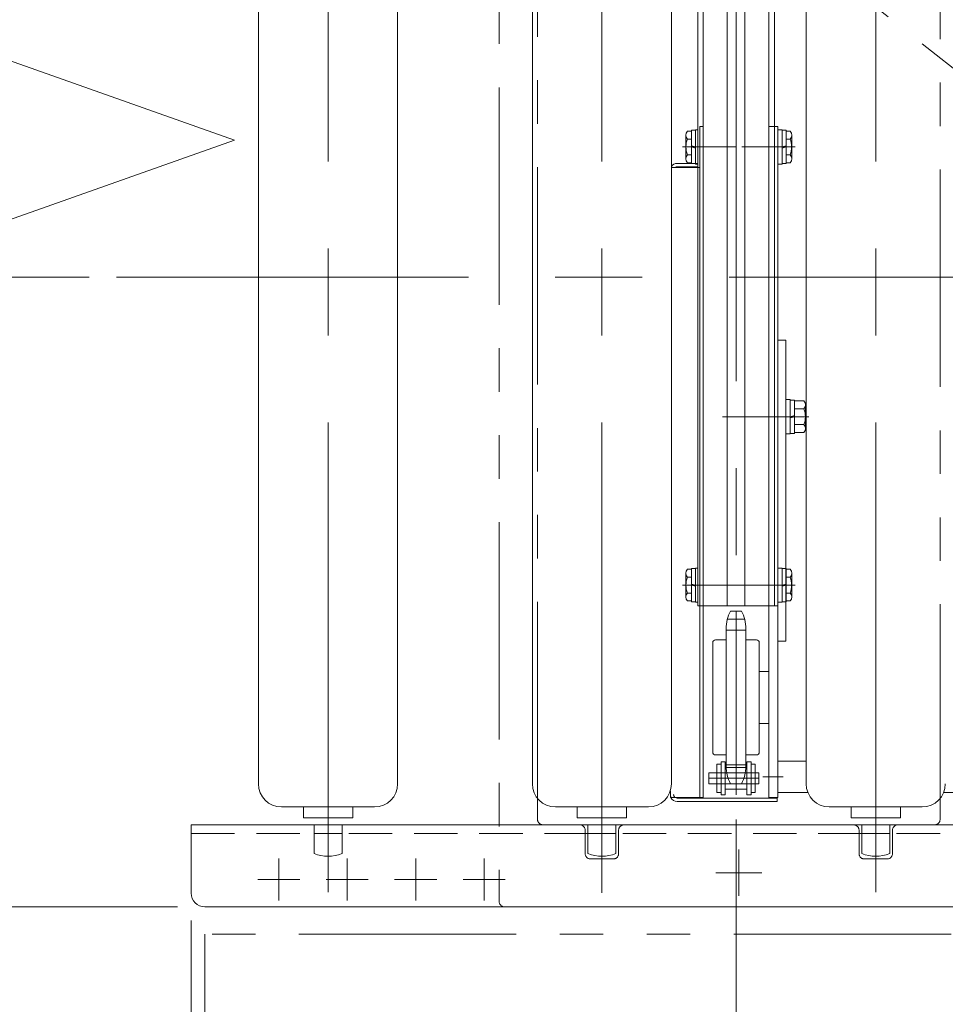
# Model space of a CAD drawing. Units: millimetres. Extents: x -1970 to 1970, y -1352 to 1351.
# Drawn here: x -1658 to -1320, y 528 to 887 of the extents above; entities that cross this region are included whole.
import ezdxf

# ---------------------------------------------------------------- set-up
doc = ezdxf.new("R2010")
doc.units = ezdxf.units.MM
doc.header["$LTSCALE"] = 2.5
doc.header["$PDSIZE"] = 1
for name, pattern in [('CENTER', [50.8, 31.75, -6.35, 6.35, -6.35]), ('CENTERX2', [101.6, 63.5, -12.7, 12.7, -12.7]), ('DASHED2', [9.525, 6.35, -3.175]), ('PHANTOM', [63.5, 31.75, -6.35, 6.35, -6.35, 6.35, -6.35])]:
    doc.linetypes.add(name, pattern=pattern)
for name, color, linetype in [('52', 7, 'Continuous'), ('58', 7, 'Continuous'), ('Default', 7, 'Continuous'), ('DV2_0', 7, 'Continuous'), ('DV3_0', 7, 'Continuous'), ('Layer0255', 7, 'Continuous'), ('アームシャフトA', 7, 'Continuous'), ('アームステー\u3000300B', 7, 'Continuous'), ('テールローラ組図\u3000300B', 7, 'Continuous'), ('ピンチローラ', 7, 'Continuous'), ('モータキャップ', 7, 'Continuous'), ('ワッシャー\u3000M4', 7, 'Continuous'), ('下カバー300B新', 7, 'Continuous'), ('六角穴付トラスネジ\u3000M6X30L', 7, 'Continuous'), ('六角穴付皿ネジ\u3000M10', 7, 'Continuous'), ('座金M8', 7, 'Continuous')]:
    doc.layers.add(name, color=color, linetype=linetype)
doc.styles.add('dcStyle0', font='ＭＳ Ｐゴシック', dxfattribs={"width": 0.75})
doc.dimstyles.new('dc_Rotated', dxfattribs={"dimtxt": 40, "dimasz": 30.000019, "dimexe": 10, "dimexo": 10, "dimgap": 10, "dimtad": 3, "dimdsep": 46, "dimtxsty": 'dcStyle0', "dimblk1": 'OPEN30', "dimblk2": 'OPEN30', "dimsah": 1, "dimcen": 0.09, "dimclrd": 2, "dimclre": 2, "dimclrt": 2, "dimadec": 0, "dimazin": 2, "dimtfac": 1, "dimtdec": 4, "dimtmove": 0, "dimatfit": 3, "dimfxl": 1, "dimarcsym": 1})

# ---------------------------------------------------------------- blocks, each defined once
blk = doc.blocks.new('DC_GROUP_W_MCTR_MCD50_020_82')
at = {"color": 4, "linetype": 'Continuous', "lineweight": 13}
for p, q in [((-1687.93, 858.81), (-1687.93, 881.78)), ((-1687.93, 881.78), (-1579.5, 843.49)), ((-1782.61, 858.81), (-1687.93, 858.81)), ((-1782.61, 858.81), (-1782.61, 828.18)), ((-1579.5, 843.49), (-1687.93, 805.2)), ((-1687.93, 828.18), (-1782.61, 828.18)), ((-1687.93, 805.2), (-1687.93, 828.18))]:
    blk.add_line(p, q, dxfattribs=at)
blk = doc.blocks.new('DC_GROUP_W_MCTR_MCD50_020_90')
at = {"color": 140, "linetype": 'PHANTOM', "lineweight": 13}
for p, q in [((-1000.38, 553.49), (-1590.38, 553.49)), ((-1590.38, 553.49), (-1590.38, 383.22)), ((-1000.38, 408.16), (-1000.38, 553.49))]:
    blk.add_line(p, q, dxfattribs=at)
blk = doc.blocks.new('DC_GROUP_W_MCTR_MCD50_020_89')
at = {"color": 140, "linetype": 'PHANTOM', "lineweight": 13}
blk.add_line((-1295.38, 560.11), (-1295.38, 380.11), dxfattribs=at)
at = {"linetype": 'Continuous'}
blk.add_blockref('DC_GROUP_W_MCTR_MCD50_020_90', (0, 0), dxfattribs=at)
blk = doc.blocks.new('DC_GROUP_W_MCTR_MCD50_020_110')
at = {"layer": 'Default', "color": 7, "linetype": 'Continuous', "lineweight": 13}
for p, q in [((-1382.38, 913.49), (-1410.38, 913.49)), ((-1410.38, 913.49), (-1410.38, 673.49)), ((-1408.38, 673.49), (-1408.38, 913.49)), ((-1384.38, 913.49), (-1384.38, 673.49)), ((-1382.38, 673.49), (-1382.38, 913.49)), ((-1410.38, 673.49), (-1382.38, 673.49))]:
    blk.add_line(p, q, dxfattribs=at)
at = {"layer": 'Default', "color": 3, "linetype": 'CENTERX2', "lineweight": 13}
blk.add_line((-1396.38, 914.21), (-1396.38, 670.21), dxfattribs=at)
blk = doc.blocks.new('DC_GROUP_W_MCTR_MCD50_020_111')
at = {"layer": 'DV3_0', "color": 7, "linetype": 'Continuous', "lineweight": 13}
for p, q in [((-1399.63, 913.49), (-1399.63, 673.49)), ((-1393.13, 673.49), (-1393.13, 913.49))]:
    blk.add_line(p, q, dxfattribs=at)
blk = doc.blocks.new('DC_GROUP_W_MCTR_MCD50_020_109')
at = {"layer": 'Default', "linetype": 'Continuous'}
blk.add_blockref('DC_GROUP_W_MCTR_MCD50_020_110', (0, 0), dxfattribs=at)
at = {"layer": 'DV3_0', "linetype": 'Continuous'}
blk.add_blockref('DC_GROUP_W_MCTR_MCD50_020_111', (0, 0), dxfattribs=at)
blk = doc.blocks.new('DC_GROUP_W_MCTR_MCD50_020_115')
at = {"layer": 'モータキャップ', "color": 7, "linetype": 'Continuous', "lineweight": 13}
for p, q in [((-1381.18, 605.22), (-1381.18, 616.77)), ((-1381.18, 616.77), (-1370.78, 616.77)), ((-1219.98, 616.77), (-1209.58, 616.77)), ((-1209.58, 616.77), (-1209.58, 605.22)), ((-1370.16, 605.22), (-1381.18, 605.22)), ((-1270.16, 605.22), (-1320.6, 605.22)), ((-1209.58, 605.22), (-1220.6, 605.22))]:
    blk.add_line(p, q, dxfattribs=at)
blk = doc.blocks.new('DC_GROUP_W_MCTR_MCD50_020_114')
at = {"layer": 'モータキャップ', "linetype": 'Continuous'}
blk.add_blockref('DC_GROUP_W_MCTR_MCD50_020_115', (0, 0), dxfattribs=at)
blk = doc.blocks.new('DC_GROUP_W_MCTR_MCD50_020_467')
at = {"layer": 'アームステー\u3000300B', "color": 140, "linetype": 'Continuous', "lineweight": 13}
for p, q in [((-1387.9, 649.49), (-1384.4, 649.49)), ((-1384.4, 649.49), (-1384.4, 630.49)), ((-1384.4, 630.49), (-1387.9, 630.49))]:
    blk.add_line(p, q, dxfattribs=at)
blk = doc.blocks.new('DC_GROUP_W_MCTR_MCD50_020_468')
at = {"layer": 'アームシャフトA', "color": 140, "linetype": 'Continuous', "lineweight": 13}
for p, q in [((-1394.4, 671.49), (-1398.4, 671.49)), ((-1400, 614.89), (-1400, 665.09)), ((-1392.8, 664.56), (-1400, 664.56)), ((-1392.8, 665.09), (-1392.8, 614.89)), ((-1404.9, 619.99), (-1404.9, 659.99)), ((-1400, 660.99), (-1403.9, 660.99)), ((-1388.9, 660.99), (-1392.8, 660.99)), ((-1387.9, 619.99), (-1387.9, 659.99)), ((-1403.9, 618.99), (-1400, 618.99)), ((-1392.8, 618.99), (-1388.9, 618.99)), ((-1400, 615.43), (-1392.8, 615.43)), ((-1398.4, 608.49), (-1394.4, 608.49))]:
    blk.add_line(p, q, dxfattribs=at)
at = {"layer": 'アームシャフトA', "color": 3, "linetype": 'CENTERX2', "lineweight": 13}
for p, q in [((-1396.4, 608.49), (-1396.4, 671.49)), ((-1393.23, 668.53), (-1399.57, 668.53))]:
    blk.add_line(p, q, dxfattribs=at)
at = {"layer": 'アームシャフトA', "color": 140, "linetype": 'Continuous', "lineweight": 13}
for centre, radius, start, end in [((-1386.51, 665.09), 13.5, 151.7009, 180), ((-1406.29, 665.09), 13.5, 360, 28.2991), ((-1403.9, 659.99), 1, 90, 180), ((-1388.9, 659.99), 1, 0, 90), ((-1403.9, 619.99), 1, 180, 270), ((-1388.9, 619.99), 1, 270, 0), ((-1386.51, 614.89), 13.5, 180, 208.2991), ((-1406.29, 614.89), 13.5, 331.7009, 0)]:
    blk.add_arc(centre, radius, start, end, dxfattribs=at)
blk = doc.blocks.new('DC_GROUP_W_MCTR_MCD50_020_466')
at = {"layer": 'アームシャフトA', "linetype": 'Continuous'}
blk.add_blockref('DC_GROUP_W_MCTR_MCD50_020_468', (0, 0), dxfattribs=at)
at = {"layer": 'アームステー\u3000300B', "linetype": 'Continuous'}
blk.add_blockref('DC_GROUP_W_MCTR_MCD50_020_467', (0, 0), dxfattribs=at)
blk = doc.blocks.new('_OPEN30')
at = {"color": 0, "linetype": 'ByBlock', "lineweight": -2}
for p, q in [((-1, 0.267949), (0, 0)), ((0, 0), (-1, -0.267949)), ((0, 0), (-1, 0))]:
    blk.add_line(p, q, dxfattribs=at)
blk = doc.blocks.new('*D111')
at = {"layer": 'Layer0255', "color": 2, "linetype": 'Continuous', "lineweight": 13}
for p, q in [((-1632.61, 793.49), (-1825.38, 793.49)), ((-1815.38, 563.49), (-1815.38, 793.49)), ((-1600.38, 563.49), (-1825.38, 563.49))]:
    blk.add_line(p, q, dxfattribs=at)
at = {"layer": 'Layer0255', "color": 2, "xscale": 30.00002807615286, "yscale": 29.99989368223643}
for p, rotation in [((-1815.38, 793.49), 90), ((-1815.38, 563.49), 270)]:
    blk.add_blockref('_OPEN30', p, dxfattribs=dict(at, rotation=rotation))
at = {"layer": 'Layer0255', "color": 2, "insert": (-1825.38, 703.49), "char_height": 40, "width": 125, "attachment_point": 8, "rotation": 90, "style": 'dcStyle0'}
blk.add_mtext('\\T1.00;230', dxfattribs=at)
blk = doc.blocks.new('*D112')
at = {"layer": 'Layer0255', "color": 2, "linetype": 'Continuous', "lineweight": 13}
for p, q in [((-1600.38, 1023.49), (-1825.38, 1023.49)), ((-1815.38, 793.49), (-1815.38, 1023.49)), ((-1632.61, 793.49), (-1825.38, 793.49))]:
    blk.add_line(p, q, dxfattribs=at)
at = {"layer": 'Layer0255', "color": 2, "xscale": 30.00002807615286, "yscale": 29.99989368223643}
for p, rotation in [((-1815.38, 1023.49), 90), ((-1815.38, 793.49), 270)]:
    blk.add_blockref('_OPEN30', p, dxfattribs=dict(at, rotation=rotation))
at = {"layer": 'Layer0255', "color": 2, "insert": (-1825.38, 933.49), "char_height": 40, "width": 125, "attachment_point": 8, "rotation": 90, "style": 'dcStyle0'}
blk.add_mtext('\\T1.00;230', dxfattribs=at)
blk = doc.blocks.new('*D113')
at = {"layer": 'Layer0255', "color": 2, "linetype": 'Continuous', "lineweight": 13}
for p, q in [((-1396.38, 595.46), (-1396.38, 433.49)), ((-1194.38, 595.46), (-1194.38, 433.49)), ((-1396.38, 443.49), (-1194.38, 443.49)), ((-1190.32, 348.16), (-1295.38, 443.49)), ((-898.32, 348.16), (-1190.32, 348.16))]:
    blk.add_line(p, q, dxfattribs=at)
at = {"layer": 'Layer0255', "color": 2, "xscale": 30.00002807615286, "yscale": 29.99989368223643}
for p, rotation in [((-1396.38, 443.49), 180), ((-1194.38, 443.49), 360)]:
    blk.add_blockref('_OPEN30', p, dxfattribs=dict(at, rotation=rotation))
at = {"layer": 'Layer0255', "color": 2, "insert": (-1180.32, 358.16), "char_height": 40, "width": 390, "attachment_point": 7, "style": 'dcStyle0'}
blk.add_mtext('\\T1.00;チェーンピッチ202', dxfattribs=at)
blk = doc.blocks.new('*D117')
at = {"layer": 'Layer0255', "color": 2, "linetype": 'Continuous', "lineweight": 13}
for p, q in [((-1396.38, 595.46), (-1396.38, 433.49)), ((-1595.38, 558.49), (-1595.38, 433.49)), ((-1595.38, 443.49), (-1396.38, 443.49))]:
    blk.add_line(p, q, dxfattribs=at)
at = {"layer": 'Layer0255', "color": 2, "xscale": 30.00002807615286, "yscale": 29.99989368223643}
for p, rotation in [((-1595.38, 443.49), 180), ((-1396.38, 443.49), 360)]:
    blk.add_blockref('_OPEN30', p, dxfattribs=dict(at, rotation=rotation))
at = {"layer": 'Layer0255', "color": 2, "insert": (-1495.88, 453.49), "char_height": 40, "width": 125, "attachment_point": 8, "style": 'dcStyle0'}
blk.add_mtext('\\T1.00;199', dxfattribs=at)
blk = doc.blocks.new('DC_GROUP_W_MCTR_MCD50_020_51')
at = {"layer": '58', "color": 3, "linetype": 'CENTERX2', "lineweight": 13}
for p, q in [((-1538.38, 581.19), (-1538.38, 565.79)), ((-1546.08, 573.49), (-1530.68, 573.49))]:
    blk.add_line(p, q, dxfattribs=at)
blk = doc.blocks.new('DC_GROUP_W_MCTR_MCD50_020_52')
at = {"layer": '58', "color": 3, "linetype": 'CENTERX2', "lineweight": 13}
for p, q in [((-1563.38, 581.19), (-1563.38, 565.79)), ((-1571.08, 573.49), (-1555.68, 573.49))]:
    blk.add_line(p, q, dxfattribs=at)
blk = doc.blocks.new('DC_GROUP_W_MCTR_MCD50_020_53')
at = {"layer": '58', "color": 3, "linetype": 'CENTERX2', "lineweight": 13}
for p, q in [((-1513.38, 581.19), (-1513.38, 565.79)), ((-1521.08, 573.49), (-1505.68, 573.49))]:
    blk.add_line(p, q, dxfattribs=at)
blk = doc.blocks.new('DC_GROUP_W_MCTR_MCD50_020_54')
at = {"layer": '58', "color": 3, "linetype": 'CENTERX2', "lineweight": 13}
for p, q in [((-1513.38, 581.19), (-1513.38, 565.79)), ((-1521.08, 573.49), (-1505.68, 573.49))]:
    blk.add_line(p, q, dxfattribs=at)
blk = doc.blocks.new('DC_GROUP_W_MCTR_MCD50_020_55')
at = {"layer": '58', "color": 3, "linetype": 'CENTERX2', "lineweight": 13}
for p, q in [((-1488.38, 581.19), (-1488.38, 565.79)), ((-1496.08, 573.49), (-1480.68, 573.49))]:
    blk.add_line(p, q, dxfattribs=at)
blk = doc.blocks.new('DC_GROUP_W_MCTR_MCD50_020_56')
at = {"layer": '58', "color": 3, "linetype": 'CENTERX2', "lineweight": 13}
for p, q in [((-1488.38, 581.19), (-1488.38, 565.79)), ((-1496.08, 573.49), (-1480.68, 573.49))]:
    blk.add_line(p, q, dxfattribs=at)
blk = doc.blocks.new('DC_GROUP_W_MCTR_MCD50_020_43')
at = {"layer": '58', "color": 3, "linetype": 'CENTERX2', "lineweight": 13}
for p, q in [((-1545.38, 600.62), (-1545.38, 568.91)), ((-1445.38, 600.62), (-1445.38, 568.61)), ((-1345.38, 588.29), (-1345.38, 568.91))]:
    blk.add_line(p, q, dxfattribs=at)
at = {"layer": '58', "color": 7, "linetype": 'Continuous', "lineweight": 13}
for p, q in [((-1595.38, 593.49), (-1595.38, 568.49)), ((-1595.38, 593.49), (-1045.38, 593.49)), ((-1550.48, 593.49), (-1550.48, 582.99)), ((-1540.28, 582.99), (-1540.28, 593.49)), ((-1450.48, 593.49), (-1450.48, 582.99)), ((-1440.28, 582.99), (-1440.28, 593.49)), ((-1350.48, 593.49), (-1350.48, 582.99)), ((-1340.28, 582.99), (-1340.28, 593.49)), ((-1550.48, 590.29), (-1540.28, 590.29)), ((-1450.48, 590.29), (-1440.28, 590.29)), ((-1350.48, 590.29), (-1340.28, 590.29)), ((-1590.38, 563.49), (-1045.38, 563.49))]:
    blk.add_line(p, q, dxfattribs=at)
at = {"layer": '58', "color": 4, "linetype": 'DASHED2', "lineweight": 13}
for p, q in [((-1595.38, 590.29), (-1550.48, 590.29)), ((-1450.48, 590.29), (-1540.28, 590.29)), ((-1350.48, 590.29), (-1440.28, 590.29)), ((-1250.48, 590.29), (-1340.28, 590.29))]:
    blk.add_line(p, q, dxfattribs=at)
at = {"layer": '58', "color": 7, "linetype": 'Continuous', "lineweight": 13}
for centre, radius, start, end in [((-1545.38, 595.49), 13.5, 247.8039, 292.1961), ((-1445.38, 595.49), 13.5, 247.8039, 292.1961), ((-1345.38, 595.49), 13.5, 247.8039, 292.1961), ((-1590.38, 568.49), 5, 180, 270)]:
    blk.add_arc(centre, radius, start, end, dxfattribs=at)
at = {"layer": '58', "linetype": 'Continuous'}
for name in ['DC_GROUP_W_MCTR_MCD50_020_52', 'DC_GROUP_W_MCTR_MCD50_020_51', 'DC_GROUP_W_MCTR_MCD50_020_53', 'DC_GROUP_W_MCTR_MCD50_020_54', 'DC_GROUP_W_MCTR_MCD50_020_55', 'DC_GROUP_W_MCTR_MCD50_020_56']:
    blk.add_blockref(name, (0, 0), dxfattribs=at)
blk = doc.blocks.new('DC_GROUP_W_MCTR_MCD50_020_37')
at = {"layer": 'ワッシャー\u3000M4', "color": 3, "linetype": 'CENTERX2', "lineweight": 13}
blk.add_line((-1545.38, 581.63), (-1545.38, 1005.35), dxfattribs=at)
at = {"layer": 'ワッシャー\u3000M4', "color": 7, "linetype": 'Continuous', "lineweight": 13}
for p, q in [((-1570.78, 608.39), (-1570.78, 917.58)), ((-1519.98, 917.58), (-1519.98, 608.39)), ((-1562.38, 599.99), (-1528.38, 599.99)), ((-1554.38, 599.99), (-1554.38, 595.99)), ((-1536.38, 595.99), (-1536.38, 599.99)), ((-1554.38, 595.99), (-1536.38, 595.99))]:
    blk.add_line(p, q, dxfattribs=at)
for centre, start, end in [((-1562.38, 608.39), 180, 270), ((-1528.38, 608.39), 270, 0)]:
    blk.add_arc(centre, 8.4, start, end, dxfattribs=at)
blk = doc.blocks.new('DC_GROUP_W_MCTR_MCD50_020_38')
at = {"layer": 'ワッシャー\u3000M4', "color": 3, "linetype": 'CENTERX2', "lineweight": 13}
blk.add_line((-1445.38, 581.63), (-1445.38, 1005.35), dxfattribs=at)
at = {"layer": 'ワッシャー\u3000M4', "color": 7, "linetype": 'Continuous', "lineweight": 13}
for p, q in [((-1470.78, 608.39), (-1470.78, 917.58)), ((-1419.98, 917.58), (-1419.98, 608.39)), ((-1462.38, 599.99), (-1428.38, 599.99)), ((-1454.38, 599.99), (-1454.38, 595.99)), ((-1436.38, 595.99), (-1436.38, 599.99)), ((-1454.38, 595.99), (-1436.38, 595.99))]:
    blk.add_line(p, q, dxfattribs=at)
for centre, start, end in [((-1462.38, 608.39), 180, 270), ((-1428.38, 608.39), 270, 0)]:
    blk.add_arc(centre, 8.4, start, end, dxfattribs=at)
blk = doc.blocks.new('DC_GROUP_W_MCTR_MCD50_020_39')
at = {"layer": 'ワッシャー\u3000M4', "color": 3, "linetype": 'CENTERX2', "lineweight": 13}
blk.add_line((-1345.38, 581.63), (-1345.38, 1005.35), dxfattribs=at)
at = {"layer": 'ワッシャー\u3000M4', "color": 7, "linetype": 'Continuous', "lineweight": 13}
for p, q in [((-1370.78, 608.39), (-1370.78, 917.58)), ((-1362.38, 599.99), (-1328.38, 599.99)), ((-1354.38, 599.99), (-1354.38, 595.99)), ((-1336.38, 595.99), (-1336.38, 599.99)), ((-1354.38, 595.99), (-1336.38, 595.99))]:
    blk.add_line(p, q, dxfattribs=at)
for centre, start, end in [((-1362.38, 608.39), 180, 270), ((-1328.38, 608.39), 270, 0)]:
    blk.add_arc(centre, 8.4, start, end, dxfattribs=at)
blk = doc.blocks.new('DC_GROUP_W_MCTR_MCD50_020_88')
at = {"layer": '座金M8', "color": 140, "linetype": 'PHANTOM', "lineweight": 13}
blk.add_line((-892.56, 534.08), (-1649.18, 1132.25), dxfattribs=at)
blk = doc.blocks.new('DC_GROUP_W_MCTR_MCD50_020_113')
at = {"layer": '六角穴付皿ネジ\u3000M10', "color": 7, "linetype": 'Continuous', "lineweight": 13}
for p, q in [((-1403.36, 605.26), (-1403.36, 615.66)), ((-1403.36, 615.66), (-1401.86, 615.66)), ((-1401.86, 604.46), (-1401.86, 616.46)), ((-1401.86, 616.46), (-1400.36, 616.46)), ((-1400.36, 616.46), (-1400.36, 604.46)), ((-1392.41, 604.46), (-1392.41, 616.46)), ((-1392.41, 616.46), (-1390.91, 616.46)), ((-1390.91, 616.46), (-1390.91, 604.46)), ((-1389.41, 615.66), (-1390.91, 615.66)), ((-1389.41, 605.26), (-1389.41, 615.66)), ((-1406.33, 608.47), (-1406.33, 612.44)), ((-1406.33, 612.44), (-1388.13, 612.44)), ((-1400.36, 614.42), (-1392.41, 614.42)), ((-1388.13, 608.47), (-1388.13, 612.44)), ((-1388.13, 608.47), (-1406.33, 608.47)), ((-1401.86, 605.26), (-1403.36, 605.26)), ((-1400.36, 604.46), (-1401.86, 604.46)), ((-1400.36, 606.5), (-1392.41, 606.5)), ((-1390.91, 604.46), (-1392.41, 604.46)), ((-1390.91, 605.26), (-1389.41, 605.26))]:
    blk.add_line(p, q, dxfattribs=at)
at = {"layer": '六角穴付皿ネジ\u3000M10', "color": 3, "linetype": 'CENTERX2', "lineweight": 13}
for p, q in [((-1396.38, 604.46), (-1396.38, 616.46)), ((-1388.13, 610.46), (-1406.33, 610.46))]:
    blk.add_line(p, q, dxfattribs=at)
at = {"layer": '六角穴付皿ネジ\u3000M10', "color": 7, "linetype": 'Continuous'}
blk.add_point((-1396.38, 610.46), dxfattribs=at)
blk = doc.blocks.new('DC_GROUP_W_MCTR_MCD50_020_116')
at = {"layer": '下カバー300B新', "color": 7, "linetype": 'Continuous', "lineweight": 13}
for p, q in [((-1409.58, 603.49), (-1409.58, 848.49)), ((-1409.58, 848.49), (-1408.38, 848.49)), ((-1408.38, 848.49), (-1408.38, 603.49)), ((-1410.38, 834.99), (-1417.88, 834.99)), ((-1409.58, 833.49), (-1419.98, 833.49)), ((-1417.88, 833.79), (-1410.38, 833.79)), ((-1408.38, 673.49), (-1409.58, 673.49)), ((-1420.38, 605.83), (-1420.38, 603.49)), ((-1420.38, 603.49), (-1408.38, 603.49)), ((-1417.88, 603.19), (-1381.38, 603.19)), ((-1381.38, 601.99), (-1417.88, 601.99)), ((-1381.38, 603.19), (-1381.38, 601.99))]:
    blk.add_line(p, q, dxfattribs=at)
at = {"layer": '下カバー300B新', "color": 3, "linetype": 'CENTERX2', "lineweight": 13}
blk.add_line((-1406.93, 840.99), (-1410.93, 840.99), dxfattribs=at)
at = {"layer": '下カバー300B新', "color": 7, "linetype": 'Continuous', "lineweight": 13}
for centre, radius, start, end in [((-1417.88, 832.49), 2.5, 90, 147.1401), ((-1417.88, 832.49), 1.3, 90, 129.7151), ((-1417.88, 604.49), 2.5, 203.5782, 270), ((-1417.88, 604.49), 1.3, 230.2849, 270)]:
    blk.add_arc(centre, radius, start, end, dxfattribs=at)
at = {"layer": '下カバー300B新', "color": 4, "linetype": 'DASHED2', "lineweight": 13}
for radius, end in [(2.5, 203.5782), (1.3, 230.2849)]:
    blk.add_arc((-1417.88, 604.49), radius, 180, end, dxfattribs=at)
blk = doc.blocks.new('DC_GROUP_W_MCTR_MCD50_020_129')
at = {"layer": '六角穴付トラスネジ\u3000M6X30L', "color": 7, "linetype": 'Continuous', "lineweight": 13}
for p, q in [((-1384.38, 848.49), (-1381.18, 848.49)), ((-1381.18, 848.49), (-1381.18, 603.49)), ((-1384.38, 673.49), (-1381.18, 673.49)), ((-1384.38, 603.49), (-1381.18, 603.49))]:
    blk.add_line(p, q, dxfattribs=at)
at = {"layer": '六角穴付トラスネジ\u3000M6X30L', "color": 3, "linetype": 'CENTERX2', "lineweight": 13}
for p, q in [((-1379.13, 840.99), (-1386.63, 840.99)), ((-1379.13, 680.99), (-1386.63, 680.99)), ((-1379.13, 610.99), (-1386.63, 610.99))]:
    blk.add_line(p, q, dxfattribs=at)
blk = doc.blocks.new('DC_GROUP_W_MCTR_MCD50_020_125')
at = {"layer": 'DV2_0', "color": 7, "linetype": 'Continuous', "lineweight": 13}
for p, q in [((-1414.68, 836.66), (-1414.68, 845.32)), ((-1412.68, 846.77), (-1414.18, 846.77)), ((-1411.18, 847.09), (-1412.68, 847.09)), ((-1412.68, 834.89), (-1412.68, 847.09)), ((-1411.18, 834.74), (-1411.18, 847.24)), ((-1410.38, 847.24), (-1411.18, 847.24)), ((-1412.68, 843.88), (-1414.18, 843.88)), ((-1412.68, 841.39), (-1411.18, 840.99)), ((-1412.68, 838.1), (-1414.18, 838.1)), ((-1412.68, 840.99), (-1411.18, 840.59)), ((-1412.68, 835.22), (-1414.18, 835.22)), ((-1411.18, 834.89), (-1412.68, 834.89)), ((-1410.38, 834.74), (-1411.18, 834.74))]:
    blk.add_line(p, q, dxfattribs=at)
at = {"layer": 'DV2_0', "color": 3, "linetype": 'CENTER', "lineweight": 13}
blk.add_line((-1415.93, 840.99), (-1396.43, 840.99), dxfattribs=at)
at = {"layer": 'DV2_0', "color": 7, "linetype": 'Continuous', "lineweight": 13}
for centre, radius, start, end in [((-1412.36, 845.32), 2.32, 141.4811, 218.5189), ((-1406.17, 840.99), 8.51, 160.1808, 199.8192), ((-1412.36, 836.66), 2.32, 141.4811, 218.5189)]:
    blk.add_arc(centre, radius, start, end, dxfattribs=at)
blk = doc.blocks.new('DC_GROUP_W_MCTR_MCD50_020_126')
at = {"layer": 'DV2_0', "color": 7, "linetype": 'Continuous', "lineweight": 13}
for p, q in [((-1381.18, 847.24), (-1379.58, 847.24)), ((-1381.18, 834.74), (-1381.18, 847.24)), ((-1379.58, 834.74), (-1379.58, 847.24)), ((-1379.58, 847.09), (-1378.08, 847.09)), ((-1378.08, 834.89), (-1378.08, 847.09)), ((-1378.08, 846.77), (-1376.59, 846.77)), ((-1376.08, 836.66), (-1376.08, 845.32)), ((-1378.08, 841.39), (-1379.58, 840.99)), ((-1378.08, 843.88), (-1376.59, 843.88)), ((-1378.08, 840.99), (-1379.58, 840.59)), ((-1378.08, 838.1), (-1376.59, 838.1)), ((-1381.18, 834.74), (-1379.58, 834.74)), ((-1379.58, 834.89), (-1378.08, 834.89)), ((-1378.08, 835.22), (-1376.59, 835.22))]:
    blk.add_line(p, q, dxfattribs=at)
at = {"layer": 'DV2_0', "color": 3, "linetype": 'CENTER', "lineweight": 13}
blk.add_line((-1374.83, 840.99), (-1394.33, 840.99), dxfattribs=at)
at = {"layer": 'DV2_0', "color": 7, "linetype": 'Continuous', "lineweight": 13}
for centre, radius, start, end in [((-1378.4, 845.32), 2.32, 321.4811, 38.5189), ((-1384.6, 840.99), 8.51, 340.1808, 19.8192), ((-1378.4, 836.66), 2.32, 321.4811, 38.5189)]:
    blk.add_arc(centre, radius, start, end, dxfattribs=at)
blk = doc.blocks.new('DC_GROUP_W_MCTR_MCD50_020_127')
at = {"layer": 'DV2_0', "color": 7, "linetype": 'Continuous', "lineweight": 13}
for p, q in [((-1381.18, 687.24), (-1379.58, 687.24)), ((-1381.18, 674.74), (-1381.18, 687.24)), ((-1379.58, 674.74), (-1379.58, 687.24)), ((-1379.58, 687.09), (-1378.08, 687.09)), ((-1378.08, 674.89), (-1378.08, 687.09)), ((-1378.08, 686.77), (-1376.59, 686.77)), ((-1378.08, 683.88), (-1376.59, 683.88)), ((-1376.08, 676.66), (-1376.08, 685.32)), ((-1378.08, 681.39), (-1379.58, 680.99)), ((-1378.08, 680.99), (-1379.58, 680.59)), ((-1378.08, 678.1), (-1376.59, 678.1)), ((-1381.18, 674.74), (-1379.58, 674.74)), ((-1379.58, 674.89), (-1378.08, 674.89)), ((-1378.08, 675.22), (-1376.59, 675.22))]:
    blk.add_line(p, q, dxfattribs=at)
at = {"layer": 'DV2_0', "color": 3, "linetype": 'CENTER', "lineweight": 13}
blk.add_line((-1374.83, 680.99), (-1397.48, 680.99), dxfattribs=at)
at = {"layer": 'DV2_0', "color": 7, "linetype": 'Continuous', "lineweight": 13}
for centre, radius, start, end in [((-1378.4, 685.32), 2.32, 321.4811, 38.5189), ((-1384.6, 680.99), 8.51, 340.1808, 19.8192), ((-1378.4, 676.66), 2.32, 321.4811, 38.5189)]:
    blk.add_arc(centre, radius, start, end, dxfattribs=at)
blk = doc.blocks.new('DC_GROUP_W_MCTR_MCD50_020_128')
at = {"layer": 'DV2_0', "color": 7, "linetype": 'Continuous', "lineweight": 13}
for p, q in [((-1412.68, 686.77), (-1414.18, 686.77)), ((-1411.18, 687.09), (-1412.68, 687.09)), ((-1412.68, 674.89), (-1412.68, 687.09)), ((-1411.18, 674.74), (-1411.18, 687.24)), ((-1410.38, 687.24), (-1411.18, 687.24)), ((-1414.68, 676.66), (-1414.68, 685.32)), ((-1412.68, 683.88), (-1414.18, 683.88)), ((-1412.68, 681.39), (-1411.18, 680.99)), ((-1412.68, 680.99), (-1411.18, 680.59)), ((-1412.68, 678.1), (-1414.18, 678.1)), ((-1412.68, 675.22), (-1414.18, 675.22)), ((-1411.18, 674.89), (-1412.68, 674.89)), ((-1410.38, 674.74), (-1411.18, 674.74))]:
    blk.add_line(p, q, dxfattribs=at)
at = {"layer": 'DV2_0', "color": 3, "linetype": 'CENTER', "lineweight": 13}
blk.add_line((-1415.93, 680.99), (-1396.43, 680.99), dxfattribs=at)
at = {"layer": 'DV2_0', "color": 7, "linetype": 'Continuous', "lineweight": 13}
for centre, radius, start, end in [((-1412.36, 685.32), 2.32, 141.4811, 218.5189), ((-1406.17, 680.99), 8.51, 160.1808, 199.8192), ((-1412.36, 676.66), 2.32, 141.4811, 218.5189)]:
    blk.add_arc(centre, radius, start, end, dxfattribs=at)
blk = doc.blocks.new('DC_GROUP_W_MCTR_MCD50_020_456')
at = {"layer": 'DV2_0', "color": 7, "linetype": 'Continuous', "lineweight": 13}
for p, q in [((-1378.18, 748.74), (-1376.58, 748.74)), ((-1378.18, 736.24), (-1378.18, 748.74)), ((-1376.58, 736.24), (-1376.58, 748.74)), ((-1376.58, 748.59), (-1375.08, 748.59)), ((-1375.08, 736.39), (-1375.08, 748.59)), ((-1375.08, 748.27), (-1371.59, 748.27)), ((-1375.08, 745.38), (-1371.59, 745.38)), ((-1371.08, 738.16), (-1371.08, 746.82)), ((-1375.08, 742.89), (-1376.58, 742.49)), ((-1375.08, 742.49), (-1376.58, 742.09)), ((-1375.08, 739.6), (-1371.59, 739.6)), ((-1378.18, 736.24), (-1376.58, 736.24)), ((-1376.58, 736.39), (-1375.08, 736.39)), ((-1375.08, 736.72), (-1371.59, 736.72))]:
    blk.add_line(p, q, dxfattribs=at)
at = {"layer": 'DV2_0', "color": 3, "linetype": 'CENTER', "lineweight": 13}
blk.add_line((-1369.83, 742.49), (-1401.33, 742.49), dxfattribs=at)
at = {"layer": 'DV2_0', "color": 7, "linetype": 'Continuous', "lineweight": 13}
for centre, radius, start, end in [((-1373.4, 746.82), 2.32, 321.4811, 38.5189), ((-1379.6, 742.49), 8.51, 340.1808, 19.8192), ((-1373.4, 738.16), 2.32, 321.4811, 38.5189)]:
    blk.add_arc(centre, radius, start, end, dxfattribs=at)
blk = doc.blocks.new('DC_GROUP_W_MCTR_MCD50_020_216')
at = {"layer": '52', "color": 3, "linetype": 'CENTERX2', "lineweight": 13}
for p, q in [((-1395.38, 567.54), (-1395.38, 584.44)), ((-1386.93, 575.99), (-1403.83, 575.99))]:
    blk.add_line(p, q, dxfattribs=at)
blk = doc.blocks.new('DC_GROUP_W_MCTR_MCD50_020_220')
at = {"layer": '52', "color": 140, "linetype": 'PHANTOM', "lineweight": 13}
for p, q in [((-1321.88, 991.49), (-1321.88, 595.49)), ((-1323.88, 593.49), (-1337.28, 593.49))]:
    blk.add_line(p, q, dxfattribs=at)
blk.add_arc((-1323.88, 595.49), 2, 270, 0, dxfattribs=at)
blk = doc.blocks.new('DC_GROUP_W_MCTR_MCD50_020_214')
at = {"layer": '52', "color": 140, "linetype": 'PHANTOM', "lineweight": 13}
for p, q in [((-1482.88, 1021.49), (-1482.88, 565.49)), ((-1468.88, 595.49), (-1468.88, 991.49)), ((-1466.88, 593.49), (-1453.48, 593.49)), ((-1353.48, 593.49), (-1437.28, 593.49)), ((-1451.48, 582.99), (-1451.48, 591.49)), ((-1439.28, 582.99), (-1439.28, 591.49)), ((-1351.48, 582.99), (-1351.48, 591.49)), ((-1339.28, 582.99), (-1339.28, 591.49)), ((-1449.48, 580.99), (-1441.28, 580.99)), ((-1349.48, 580.99), (-1341.28, 580.99)), ((-1480.88, 563.49), (-1136.88, 563.49))]:
    blk.add_line(p, q, dxfattribs=at)
for centre, start, end in [((-1466.88, 595.49), 180, 270), ((-1453.48, 591.49), 0, 90), ((-1437.28, 591.49), 90, 180), ((-1353.48, 591.49), 0, 90), ((-1337.28, 591.49), 90, 180), ((-1449.48, 582.99), 180, 270), ((-1441.28, 582.99), 270, 0), ((-1349.48, 582.99), 180, 270), ((-1341.28, 582.99), 270, 0), ((-1480.88, 565.49), 180, 270)]:
    blk.add_arc(centre, 2, start, end, dxfattribs=at)
at = {"layer": '52', "linetype": 'Continuous'}
for name in ['DC_GROUP_W_MCTR_MCD50_020_220', 'DC_GROUP_W_MCTR_MCD50_020_216']:
    blk.add_blockref(name, (0, 0), dxfattribs=at)
blk = doc.blocks.new('DC_GROUP_W_MCTR_MCD50_020_453')
at = {"layer": 'ピンチローラ', "color": 7, "linetype": 'Continuous', "lineweight": 13}
for p, q in [((-1381.18, 660.49), (-1381.18, 770.49)), ((-1381.18, 770.49), (-1378.18, 770.49)), ((-1378.18, 770.49), (-1378.18, 660.49)), ((-1378.18, 660.49), (-1381.18, 660.49))]:
    blk.add_line(p, q, dxfattribs=at)

msp = doc.modelspace()

# ---------------------------------------------------------------- linework, layer by layer
at = {"color": 7, "linetype": 'Continuous', "lineweight": 13}
msp.add_line((-1384.382, 673.492), (-1384.382, 603.492), dxfattribs=at)
at = {"layer": 'テールローラ組図\u3000300B', "color": 3, "linetype": 'CENTERX2', "lineweight": 13}
msp.add_line((-986.144, 793.492), (-1622.612, 793.492), dxfattribs=at)

# ---------------------------------------------------------------- block references
at = {"linetype": 'Continuous'}
for name in ['DC_GROUP_W_MCTR_MCD50_020_109', 'DC_GROUP_W_MCTR_MCD50_020_82', 'DC_GROUP_W_MCTR_MCD50_020_466', 'DC_GROUP_W_MCTR_MCD50_020_114', 'DC_GROUP_W_MCTR_MCD50_020_89']:
    msp.add_blockref(name, (0, 0), dxfattribs=at)
at = {"layer": '52', "linetype": 'Continuous'}
msp.add_blockref('DC_GROUP_W_MCTR_MCD50_020_214', (0, 0), dxfattribs=at)
at = {"layer": '58', "linetype": 'Continuous'}
msp.add_blockref('DC_GROUP_W_MCTR_MCD50_020_43', (0, 0), dxfattribs=at)
at = {"layer": 'DV2_0', "linetype": 'Continuous'}
for name in ['DC_GROUP_W_MCTR_MCD50_020_125', 'DC_GROUP_W_MCTR_MCD50_020_126', 'DC_GROUP_W_MCTR_MCD50_020_456', 'DC_GROUP_W_MCTR_MCD50_020_128', 'DC_GROUP_W_MCTR_MCD50_020_127']:
    msp.add_blockref(name, (0, 0), dxfattribs=at)
at = {"layer": 'ピンチローラ', "linetype": 'Continuous'}
msp.add_blockref('DC_GROUP_W_MCTR_MCD50_020_453', (0, 0), dxfattribs=at)
at = {"layer": 'ワッシャー\u3000M4', "linetype": 'Continuous'}
for name in ['DC_GROUP_W_MCTR_MCD50_020_37', 'DC_GROUP_W_MCTR_MCD50_020_38', 'DC_GROUP_W_MCTR_MCD50_020_39']:
    msp.add_blockref(name, (0, 0), dxfattribs=at)
at = {"layer": '下カバー300B新', "linetype": 'Continuous'}
msp.add_blockref('DC_GROUP_W_MCTR_MCD50_020_116', (0, 0), dxfattribs=at)
at = {"layer": '六角穴付トラスネジ\u3000M6X30L', "linetype": 'Continuous'}
msp.add_blockref('DC_GROUP_W_MCTR_MCD50_020_129', (0, 0), dxfattribs=at)
at = {"layer": '六角穴付皿ネジ\u3000M10', "linetype": 'Continuous'}
msp.add_blockref('DC_GROUP_W_MCTR_MCD50_020_113', (0, 0), dxfattribs=at)
at = {"layer": '座金M8', "linetype": 'Continuous'}
msp.add_blockref('DC_GROUP_W_MCTR_MCD50_020_88', (0, 0), dxfattribs=at)

# ---------------------------------------------------------------- dimensions: what is measured, and where the dimension line sits
at = {"layer": 'Layer0255', "linetype": 'Continuous', "lineweight": 13}
for base, p1, p2, picture, middle in [((-1815.382, 1023.492), (-1622.612, 793.492), (-1590.382, 1023.492), '*D112', (-1815.382, 933.492)), ((-1815.382, 793.492), (-1590.382, 563.492), (-1622.612, 793.492), '*D111', (-1815.382, 703.492))]:
    dim = msp.add_linear_dim(base=base, p1=p1, p2=p2, angle=90, dimstyle='dc_Rotated', override={"dimtxt": 40, "dimasz": 30.000019, "dimexe": 10, "dimexo": 10, "dimgap": 10, "dimtad": 3, "dimtih": 0, "dimtoh": 0, "dimdec": 2, "dimlfac": 1, "dimzin": 8, "dimtxsty": 'dcStyle0', "dimblk1": 'OPEN30', "dimblk2": 'OPEN30', "dimsah": 1, "dimclrd": 2, "dimclre": 2, "dimclrt": 2, "dimazin": 2, "dimtofl": 1, "dimtolj": 0, "dimtzin": 8, "dimarcsym": 1}, dxfattribs=at)
    dim.commit()
    dim.dimension.update_dxf_attribs({"geometry": picture, "text_midpoint": middle, "dimtype": 160})
dim = msp.add_linear_dim(base=(-1396.382, 443.492), p1=(-1595.382, 568.492), p2=(-1396.382, 605.457), dimstyle='dc_Rotated', override={"dimtxt": 40, "dimasz": 30.000019, "dimexe": 10, "dimexo": 10, "dimgap": 10, "dimtad": 3, "dimtih": 0, "dimtoh": 0, "dimdec": 2, "dimlfac": 1, "dimzin": 8, "dimtxsty": 'dcStyle0', "dimblk1": 'OPEN30', "dimblk2": 'OPEN30', "dimsah": 1, "dimclrd": 2, "dimclre": 2, "dimclrt": 2, "dimazin": 2, "dimtofl": 1, "dimtolj": 0, "dimtzin": 8, "dimarcsym": 1}, dxfattribs=at)
dim.commit()
dim.dimension.update_dxf_attribs({"geometry": '*D117', "text_midpoint": (-1495.882, 443.492), "dimtype": 160})
dim = msp.add_linear_dim(base=(-1194.382, 443.492), p1=(-1396.382, 605.457), p2=(-1194.382, 605.457), text='チェーンピッチ<>', dimstyle='dc_Rotated', override={"dimtxt": 40, "dimasz": 30.000019, "dimexe": 10, "dimexo": 10, "dimgap": 85.336391, "dimtad": 3, "dimtih": 0, "dimtoh": 0, "dimdec": 2, "dimlfac": 1, "dimzin": 8, "dimtxsty": 'dcStyle0', "dimblk1": 'OPEN30', "dimblk2": 'OPEN30', "dimsah": 1, "dimclrd": 2, "dimclre": 2, "dimclrt": 2, "dimazin": 2, "dimtofl": 1, "dimtolj": 0, "dimtzin": 8, "dimarcsym": 1}, dxfattribs=at)
dim.commit()
dim.dimension.update_dxf_attribs({"geometry": '*D113', "text_midpoint": (-1044.318, 443.492), "dimtype": 160})

doc.saveas('drawing.dxf')
